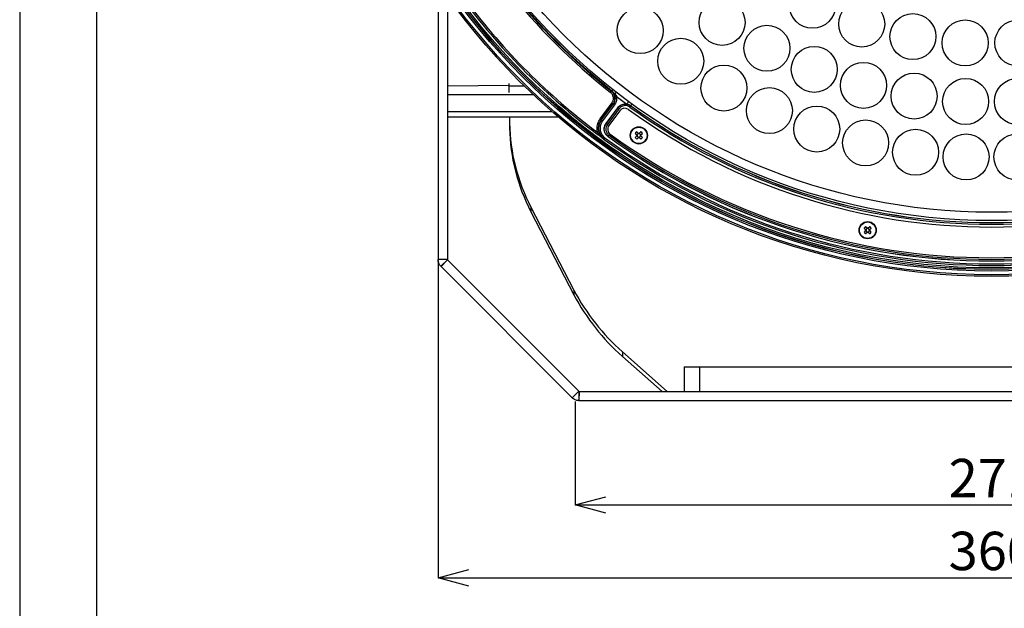
# Model space of a CAD drawing. Extents: x 25 to 435, y 25 to 312.
# Drawn here: x 25 to 89, y 170 to 208 of the extents above; entities that cross this region are included whole.
import ezdxf

# ---------------------------------------------------------------- set-up
doc = ezdxf.new("R2010")
doc.units = 0
doc.header["$LTSCALE"] = 5
doc.header["$PDSIZE"] = -1
doc.linetypes.add('SLD-実線', pattern=[0])
doc.layers.get('0').update_dxf_attribs({"linetype": 'CONTINUOUS'})
doc.layers.get('DEFPOINTS').update_dxf_attribs({"linetype": 'CONTINUOUS'})
doc.layers.add('図枠', color=7, linetype='SLD-実線')
doc.layers.add('寸法', color=7, linetype='SLD-実線')
doc.styles.add('SLDTEXTSTYLE1', font='MS UI Gothic.ttf')
doc.dimstyles.new('承認図5', dxfattribs={"dimtxt": 2.5, "dimasz": 2, "dimexe": 0, "dimexo": 0.0625, "dimgap": 0.5, "dimtad": 1, "dimdec": 0, "dimlfac": 5, "dimrnd": 1e-09, "dimzin": 12, "dimtxsty": 'SLDTEXTSTYLE1', "dimblk1": 'OPEN30', "dimblk2": 'OPEN30', "dimsah": 1, "dimcen": 0.1, "dimclrd": 256, "dimclre": 256, "dimclrt": 256, "dimazin": 3, "dimtfac": 1, "dimtdec": 0, "dimtmove": 0, "dimatfit": 3, "dimtolj": 1, "dimtzin": 12})

# ---------------------------------------------------------------- blocks, each defined once
blk = doc.blocks.new('_OPEN30')
at = {"color": 0, "linetype": 'BYBLOCK'}
for p, q in [((-1, 0.267949), (0, 0)), ((0, 0), (-1, -0.267949)), ((0, 0), (-1, 0))]:
    blk.add_line(p, q, dxfattribs=at)
blk = doc.blocks.new('*D72')
at = {"layer": 'DEFPOINTS', "color": 0}
for p in [(61.142, 183.453), (115.307, 183.453), (115.307, 176.665)]:
    blk.add_point(p, dxfattribs=at)
at = {"layer": '寸法'}
for p, q in [((61.142, 183.391), (61.142, 176.665)), ((115.307, 183.39), (115.307, 176.665)), ((63.142, 176.665), (113.307, 176.665))]:
    blk.add_line(p, q, dxfattribs=at)
at = {"layer": '寸法', "xscale": 2, "yscale": 2, "zscale": 2, "rotation": 180}
blk.add_blockref('_OPEN30', (61.142, 176.665), dxfattribs=at)
at = {"layer": '寸法', "xscale": 2, "yscale": 2, "zscale": 2}
blk.add_blockref('_OPEN30', (115.307, 176.665), dxfattribs=at)
at = {"layer": '寸法', "insert": (88.276, 179.665), "char_height": 2.5, "attachment_point": 2, "style": 'SLDTEXTSTYLE1'}
blk.add_mtext('\\A1;271', dxfattribs=at)
blk = doc.blocks.new('*D73')
at = {"layer": 'DEFPOINTS', "color": 0}
for p in [(52.224, 192.629), (124.225, 192.629), (124.225, 171.926)]:
    blk.add_point(p, dxfattribs=at)
at = {"layer": '寸法'}
for p, q in [((52.224, 192.567), (52.224, 171.926)), ((124.225, 192.567), (124.225, 171.926)), ((54.224, 171.926), (122.225, 171.926))]:
    blk.add_line(p, q, dxfattribs=at)
at = {"layer": '寸法', "xscale": 2, "yscale": 2, "zscale": 2, "rotation": 180}
blk.add_blockref('_OPEN30', (52.224, 171.926), dxfattribs=at)
at = {"layer": '寸法', "xscale": 2, "yscale": 2, "zscale": 2}
blk.add_blockref('_OPEN30', (124.225, 171.926), dxfattribs=at)
at = {"layer": '寸法', "insert": (88.276, 174.926), "char_height": 2.5, "attachment_point": 2, "style": 'SLDTEXTSTYLE1'}
blk.add_mtext('\\A1;360', dxfattribs=at)

msp = doc.modelspace()

# ---------------------------------------------------------------- linework, layer by layer
for p, q in [((52.224, 210.617), (52.224, 192.629)), ((52.824, 209.755), (52.824, 192.629)), ((52.824, 205.367), (52.824, 204.024)), ((52.824, 205.367), (52.824, 205.367)), ((52.824, 204.225), (52.824, 204.225)), ((52.824, 203.923), (56.824, 203.971)), ((56.824, 204.071), (56.824, 203.971)), ((56.824, 203.971), (56.831, 203.498)), ((57.849, 203.898), (56.826, 203.898)), ((52.824, 203.498), (52.824, 203.351)), ((52.824, 203.351), (52.824, 202.244)), ((58.42, 203.351), (52.824, 203.351)), ((63.506, 203.577), (63.504, 203.578)), ((63.532, 203.613), (63.534, 203.612)), ((63.534, 203.612), (63.725, 203.413)), ((63.718, 203.232), (63.659, 203.394)), ((63.725, 203.413), (63.816, 203.253)), ((62.759, 201.771), (63.532, 202.807)), ((62.839, 201.711), (63.613, 202.747)), ((63.612, 202.747), (62.839, 201.711)), ((63.693, 202.687), (62.919, 201.651)), ((63.922, 202.51), (63.147, 201.473)), ((63.152, 201.474), (63.923, 202.505)), ((64.003, 202.446), (63.232, 201.414)), ((63.613, 202.747), (63.612, 202.747)), ((59.644, 202.244), (52.824, 202.244)), ((52.824, 202.244), (52.824, 201.898)), ((60.045, 201.898), (52.824, 201.898)), ((56.857, 201.898), (56.868, 201.192)), ((56.861, 201.898), (56.868, 201.494)), ((64.045, 202.307), (63.332, 201.342)), ((56.868, 201.494), (56.868, 201.192)), ((62.839, 201.711), (62.839, 201.711)), ((65.147, 200.467), (65.252, 200.572)), ((65.18, 200.754), (65.152, 200.726)), ((65.152, 200.682), (65.18, 200.654)), ((65.257, 200.831), (65.23, 200.804)), ((65.23, 200.605), (65.257, 200.577)), ((65.329, 200.804), (65.302, 200.831)), ((65.302, 200.577), (65.329, 200.605)), ((65.406, 200.726), (65.379, 200.754)), ((65.379, 200.654), (65.406, 200.682)), ((65.412, 200.732), (65.516, 200.837)), ((58.264, 196.033), (58.264, 195.731)), ((58.264, 196.033), (61.06, 190.638)), ((58.264, 195.731), (61.06, 190.336)), ((80.035, 194.51), (79.93, 194.405)), ((80.068, 194.587), (80.04, 194.56)), ((80.04, 194.515), (80.068, 194.488)), ((80.145, 194.664), (80.117, 194.637)), ((80.117, 194.438), (80.145, 194.41)), ((80.217, 194.637), (80.189, 194.664)), ((80.189, 194.41), (80.217, 194.438)), ((80.294, 194.56), (80.267, 194.587)), ((80.267, 194.488), (80.294, 194.515)), ((80.404, 194.405), (80.299, 194.51)), ((52.824, 192.629), (52.224, 192.629)), ((52.834, 192.603), (52.39, 192.199)), ((52.836, 192.601), (52.412, 192.177)), ((52.412, 192.177), (60.948, 183.64)), ((52.827, 192.601), (52.824, 192.666)), ((52.836, 192.601), (61.373, 184.064)), ((61.06, 190.638), (61.06, 190.336)), ((64.221, 186.625), (64.221, 186.323)), ((64.221, 186.625), (67.131, 184.053)), ((64.221, 186.323), (66.789, 184.053)), ((68.224, 185.653), (68.224, 184.053)), ((68.224, 185.653), (69.224, 185.653)), ((69.224, 185.653), (69.224, 184.053)), ((69.224, 185.653), (107.224, 185.653)), ((60.948, 183.64), (61.373, 184.064)), ((61.399, 184.053), (61.37, 183.453)), ((61.401, 183.453), (61.401, 184.053)), ((61.401, 184.053), (115.048, 184.053)), ((69.224, 184.053), (107.224, 184.053)), ((61.401, 183.453), (115.048, 183.453))]:
    msp.add_line(p, q)
at = {"flags": 128}
for points in [[(63.44, 203.499), (63.452, 203.514), (63.464, 203.528), (63.474, 203.542), (63.483, 203.553), (63.491, 203.563), (63.497, 203.571), (63.501, 203.575), (63.502, 203.577)], [(63.502, 203.577), (63.503, 203.577), (63.504, 203.578)], [(63.504, 203.578), (63.505, 203.578), (63.507, 203.58), (63.509, 203.584), (63.512, 203.588), (63.516, 203.593), (63.521, 203.599), (63.526, 203.605), (63.532, 203.613)], [(63.589, 203.683), (63.588, 203.681), (63.586, 203.678), (63.581, 203.672), (63.575, 203.664), (63.566, 203.654), (63.557, 203.641), (63.546, 203.627), (63.534, 203.612)], [(63.718, 203.232), (63.721, 203.233), (63.727, 203.234), (63.736, 203.236), (63.749, 203.239), (63.763, 203.242), (63.78, 203.246), (63.798, 203.249), (63.816, 203.253)], [(63.804, 203.515), (63.803, 203.513), (63.799, 203.508), (63.792, 203.499), (63.782, 203.487), (63.771, 203.472), (63.757, 203.455), (63.742, 203.435), (63.725, 203.413)], [(63.532, 202.807), (63.547, 202.795), (63.562, 202.784), (63.576, 202.774), (63.588, 202.765), (63.598, 202.758), (63.605, 202.752), (63.61, 202.749), (63.612, 202.747)], [(63.613, 202.747), (63.615, 202.746), (63.619, 202.742), (63.627, 202.736), (63.637, 202.729), (63.649, 202.72), (63.663, 202.71), (63.677, 202.699), (63.693, 202.687)], [(63.923, 202.505), (63.922, 202.507), (63.922, 202.51)], [(63.923, 202.505), (63.925, 202.504), (63.929, 202.5), (63.937, 202.495), (63.947, 202.487), (63.959, 202.478), (63.973, 202.468), (63.987, 202.457), (64.003, 202.446)], [(64.612, 202.906), (64.61, 202.902), (64.603, 202.893), (64.592, 202.878), (64.577, 202.858), (64.559, 202.834), (64.539, 202.806), (64.517, 202.776), (64.494, 202.744)], [(64.696, 202.551), (64.707, 202.567), (64.718, 202.582), (64.728, 202.596), (64.737, 202.608), (64.744, 202.618), (64.75, 202.625), (64.753, 202.63), (64.755, 202.632)], [(64.832, 202.745), (64.831, 202.743), (64.827, 202.737), (64.82, 202.728), (64.811, 202.715), (64.799, 202.7), (64.786, 202.681), (64.77, 202.66), (64.754, 202.637)], [(64.754, 202.637), (64.755, 202.634), (64.755, 202.632)], [(62.759, 201.771), (62.774, 201.759), (62.789, 201.748), (62.802, 201.738), (62.814, 201.729), (62.824, 201.722), (62.832, 201.716), (62.837, 201.713), (62.839, 201.711)], [(62.839, 201.711), (62.841, 201.709), (62.846, 201.706), (62.853, 201.7), (62.863, 201.693), (62.875, 201.684), (62.889, 201.674), (62.904, 201.663), (62.919, 201.651)], [(63.147, 201.473), (63.151, 201.474), (63.152, 201.474)], [(63.152, 201.474), (63.154, 201.472), (63.159, 201.469), (63.167, 201.463), (63.177, 201.456), (63.189, 201.447), (63.202, 201.436), (63.217, 201.425), (63.232, 201.414)], [(62.542, 200.806), (62.543, 200.807), (62.547, 200.812), (62.552, 200.819), (62.56, 200.829), (62.569, 200.841), (62.579, 200.855), (62.59, 200.87), (62.602, 200.886)], [(63.031, 200.445), (63.032, 200.446), (63.035, 200.451), (63.04, 200.458), (63.048, 200.468), (63.057, 200.481), (63.067, 200.495), (63.078, 200.51), (63.089, 200.525)], [(63.281, 200.629), (63.28, 200.629), (63.276, 200.629)], [(63.281, 200.629), (63.282, 200.631), (63.286, 200.636), (63.291, 200.644), (63.299, 200.654), (63.307, 200.666), (63.317, 200.68), (63.328, 200.695), (63.339, 200.71)], [(65.042, 200.837), (65.055, 200.824), (65.068, 200.811), (65.081, 200.798), (65.094, 200.785), (65.107, 200.771), (65.121, 200.758), (65.134, 200.745), (65.147, 200.732)], [(65.147, 200.677), (65.134, 200.663), (65.121, 200.65), (65.107, 200.637), (65.094, 200.624), (65.081, 200.611), (65.068, 200.598), (65.055, 200.585), (65.042, 200.572)], [(65.252, 200.836), (65.239, 200.85), (65.225, 200.863), (65.212, 200.876), (65.199, 200.889), (65.186, 200.902), (65.173, 200.915), (65.16, 200.928), (65.147, 200.941)], [(65.412, 200.941), (65.399, 200.928), (65.386, 200.915), (65.373, 200.902), (65.36, 200.889), (65.347, 200.876), (65.333, 200.863), (65.32, 200.85), (65.307, 200.836)], [(65.307, 200.572), (65.32, 200.559), (65.333, 200.545), (65.347, 200.532), (65.36, 200.519), (65.373, 200.506), (65.386, 200.493), (65.399, 200.48), (65.412, 200.467)], [(65.516, 200.572), (65.504, 200.585), (65.491, 200.598), (65.477, 200.611), (65.464, 200.624), (65.451, 200.637), (65.438, 200.65), (65.425, 200.663), (65.412, 200.677)], [(80.14, 194.67), (80.126, 194.683), (80.113, 194.696), (80.1, 194.709), (80.087, 194.722), (80.074, 194.736), (80.061, 194.749), (80.048, 194.762), (80.035, 194.774)], [(80.3, 194.774), (80.287, 194.762), (80.274, 194.749), (80.261, 194.736), (80.248, 194.722), (80.234, 194.709), (80.221, 194.696), (80.208, 194.683), (80.195, 194.67)], [(79.93, 194.67), (79.943, 194.657), (79.956, 194.644), (79.969, 194.631), (79.982, 194.618), (79.995, 194.605), (80.008, 194.591), (80.022, 194.578), (80.035, 194.565)], [(80.035, 194.3), (80.048, 194.313), (80.061, 194.326), (80.074, 194.339), (80.087, 194.352), (80.1, 194.366), (80.113, 194.379), (80.126, 194.392), (80.14, 194.405)], [(80.195, 194.405), (80.208, 194.392), (80.221, 194.379), (80.234, 194.366), (80.248, 194.352), (80.261, 194.339), (80.274, 194.326), (80.287, 194.313), (80.3, 194.3)], [(80.299, 194.565), (80.313, 194.578), (80.326, 194.591), (80.339, 194.605), (80.352, 194.618), (80.365, 194.631), (80.378, 194.644), (80.391, 194.657), (80.404, 194.67)]]:
    msp.add_lwpolyline(points, dxfattribs=at)
for centre, radius in [((88.224, 235.044), 43.505), ((88.224, 235.044), 43.405), ((88.224, 235.044), 43.165), ((88.224, 235.044), 43.065), ((88.224, 235.044), 43.057), ((88.224, 235.044), 42.957), ((88.224, 235.044), 39.88), ((88.224, 235.044), 39.34), ((76.577, 209.164), 1.496), ((70.698, 208.055), 1.496), ((65.366, 207.517), 1.496), ((79.781, 207.949), 1.496), ((83.109, 207.129), 1.496), ((86.511, 206.716), 1.496), ((89.938, 206.716), 1.496), ((73.615, 206.371), 1.496), ((68.004, 205.525), 1.496), ((76.692, 205.001), 1.496), ((70.814, 203.786), 1.496), ((79.896, 203.96), 1.496), ((83.19, 203.26), 1.496), ((86.54, 202.908), 1.496), ((89.909, 202.908), 1.496), ((73.772, 202.313), 1.496), ((76.854, 201.119), 1.496), ((65.279, 200.704), 0.56), ((65.279, 200.704), 0.535), ((80.033, 200.214), 1.496), ((83.281, 199.607), 1.496), ((86.572, 199.302), 1.496), ((89.877, 199.302), 1.496), ((80.167, 194.537), 0.56), ((80.167, 194.537), 0.535)]:
    msp.add_circle(centre, radius)
for centre, radius, start, end in [((88.224, 235.044), 40.117, 218.15553, 231.84447), ((88.224, 235.044), 40.015, 218.15338, 231.84662), ((88.224, 235.044), 40.017, 218.15553, 231.84447), ((88.224, 235.044), 39.97, 218.15338, 231.84662), ((88.224, 235.044), 42.8, 216.87399, 233.12601), ((88.224, 235.044), 42.7, 216.87399, 233.12601), ((59.763, 206.584), 4.801, 321.21704, 321.75384), ((63.659, 203.514), 0.121, 270.19511, 303.23073), ((88.224, 235.044), 40.08, 232.48333, 233.6949), ((64.367, 202.07), 0.4, 54.11311, 143.55), ((88.224, 235.044), 40.117, 234.09116, 305.90884), ((88.224, 235.044), 40.013, 234.08613, 305.91387), ((88.224, 235.044), 40.017, 234.09116, 305.90884), ((88.224, 235.044), 40.3, 234.11311, 305.88689), ((69.137, 201.722), 12.272, 181.06408, 207.61551), ((69.137, 201.42), 12.272, 181.06408, 207.61551), ((63.654, 201.104), 0.4, 143.55, 234.09698), ((88.224, 235.044), 42.7, 233.93926, 306.06074), ((88.224, 235.044), 42.507, 234.0603, 305.9397), ((88.224, 235.044), 42.503, 234.06531, 305.93469), ((88.224, 235.044), 42.403, 234.06531, 305.93469), ((88.224, 235.044), 42.3, 234.09698, 305.90302), ((66.646, 199.338), 2.195, 133.06778, 136.93222), ((66.646, 202.071), 2.196, 223.06839, 226.9308), ((65.279, 200.704), 0.135, 168.23063, 191.76937), ((65.279, 200.704), 0.111, 153.43029, 176.71821), ((65.279, 200.704), 0.111, 176.71821, 183.28179), ((65.279, 200.704), 0.111, 183.28179, 206.56971), ((65.279, 200.704), 0.111, 116.56971, 153.43029), ((65.279, 200.704), 0.111, 206.56971, 243.43029), ((65.279, 200.704), 0.111, 93.28179, 116.56971), ((65.279, 200.704), 0.111, 243.43029, 266.71821), ((65.279, 200.704), 0.135, 78.23063, 101.76937), ((65.279, 200.704), 0.135, 258.23063, 281.76937), ((65.279, 200.704), 0.111, 86.71821, 93.28179), ((65.279, 200.704), 0.111, 266.71821, 273.28179), ((65.279, 200.704), 0.111, 63.43029, 86.71821), ((65.279, 200.704), 0.111, 273.28179, 296.56971), ((65.279, 200.704), 0.111, 26.56971, 63.43029), ((65.279, 200.704), 0.111, 296.56971, 333.43029), ((65.279, 200.704), 0.111, 3.28179, 26.56971), ((65.279, 200.704), 0.111, 333.43029, 356.71821), ((65.279, 200.704), 0.111, 356.71821, 3.28179), ((63.912, 199.337), 2.196, 43.0692, 46.93161), ((65.279, 200.704), 0.135, 348.23063, 11.76937), ((63.911, 202.072), 2.197, 313.06981, 316.93019), ((88.224, 235.044), 42.8, 233.93926, 306.06074), ((81.533, 193.171), 2.195, 133.06778, 136.93222), ((78.801, 193.171), 2.195, 43.06778, 46.93222), ((81.533, 195.903), 2.194, 223.06751, 226.93249), ((80.167, 194.537), 0.135, 168.23063, 191.76937), ((80.167, 194.537), 0.111, 153.43029, 176.71821), ((80.167, 194.537), 0.111, 176.71821, 183.28179), ((80.167, 194.537), 0.111, 183.28179, 206.56971), ((80.167, 194.537), 0.111, 116.56971, 153.43029), ((80.167, 194.537), 0.111, 206.56971, 243.43029), ((80.167, 194.537), 0.111, 93.28179, 116.56971), ((80.167, 194.537), 0.111, 243.43029, 266.71821), ((80.167, 194.537), 0.135, 78.23063, 101.76937), ((80.167, 194.537), 0.135, 258.23063, 281.76937), ((80.167, 194.537), 0.111, 86.71821, 93.28179), ((80.167, 194.537), 0.111, 266.71821, 273.28179), ((80.167, 194.537), 0.111, 63.43029, 86.71821), ((80.167, 194.537), 0.111, 273.28179, 296.56971), ((80.167, 194.537), 0.111, 26.56971, 63.43029), ((80.167, 194.537), 0.111, 296.56971, 333.43029), ((80.167, 194.537), 0.111, 3.28179, 26.56971), ((80.167, 194.537), 0.111, 333.43029, 356.71821), ((80.167, 194.537), 0.111, 356.71821, 3.28179), ((80.167, 194.537), 0.135, 348.23063, 11.76937), ((78.801, 195.903), 2.194, 313.06751, 316.93249), ((73.399, 197.105), 13.93, 207.65963, 228.78882), ((73.399, 196.803), 13.93, 207.65963, 228.78883), ((61.401, 184.093), 0.04, 267.20792, 270), ((61.401, 184.093), 0.64, 267.20792, 270)]:
    msp.add_arc(centre, radius, start, end)
for centre, major_axis, start_param, end_param in [((65.27, 200.714), (0.0695, -0.0695), 2.772179, 3.511006), ((65.27, 200.694), (0.0695, 0.0695), 2.772179, 3.511006), ((65.289, 200.714), (0.0695, 0.0695), 5.913772, 6.652599), ((65.289, 200.694), (0.0695, -0.0695), 5.913772, 6.652599), ((80.157, 194.547), (0.0695, -0.0695), 2.772179, 3.511006), ((80.157, 194.528), (0.0695, 0.0695), 2.772179, 3.511006), ((80.177, 194.547), (0.0695, 0.0695), 5.913772, 6.652599), ((80.177, 194.528), (0.0695, -0.0695), 5.913772, 6.652599)]:
    msp.add_ellipse(centre, major_axis=major_axis, ratio=0.990116, start_param=start_param, end_param=end_param)
for points, knots in [([(63.532, 202.807), (63.561, 202.855), (63.62, 202.952), (63.64, 203.123), (63.606, 203.29), (63.532, 203.418), (63.465, 203.477), (63.44, 203.499)], [0, 0, 0, 0, 0.218154, 0.436316, 0.654337, 0.872304, 1, 1, 1, 1]), ([(63.502, 203.577), (63.532, 203.551), (63.612, 203.48), (63.701, 203.327), (63.743, 203.126), (63.716, 202.933), (63.658, 202.81), (63.618, 202.755), (63.612, 202.747)], [0, 0, 0, 0, 0.127633, 0.345514, 0.563463, 0.781545, 0.966892, 1, 1, 1, 1]), ([(63.659, 203.394), (63.627, 203.444), (63.583, 203.512), (63.521, 203.564), (63.506, 203.577)], [0, 0, 0, 0, 0.751144, 1, 1, 1, 1]), ([(63.613, 202.747), (63.632, 202.777), (63.689, 202.863), (63.741, 203.031), (63.726, 203.165), (63.718, 203.232)], [0, 0, 0, 0, 0.21071, 0.605366, 1, 1, 1, 1]), ([(63.816, 203.253), (63.825, 203.175), (63.843, 203.018), (63.782, 202.822), (63.716, 202.722), (63.693, 202.687)], [0, 0, 0, 0, 0.394661, 0.789316, 1, 1, 1, 1]), ([(63.922, 202.51), (63.968, 202.561), (64.059, 202.661), (64.249, 202.742), (64.399, 202.757), (64.48, 202.746), (64.494, 202.744)], [0, 0, 0, 0, 0.311712, 0.623432, 0.934949, 1, 1, 1, 1]), ([(63.923, 202.505), (63.949, 202.537), (64.02, 202.62), (64.174, 202.713), (64.373, 202.756), (64.579, 202.735), (64.696, 202.667), (64.755, 202.632)], [0, 0, 0, 0, 0.133201, 0.349787, 0.566443, 0.783235, 1, 1, 1, 1]), ([(64.696, 202.551), (64.647, 202.58), (64.55, 202.637), (64.378, 202.655), (64.212, 202.618), (64.084, 202.541), (64.025, 202.472), (64.003, 202.446)], [0, 0, 0, 0, 0.216777, 0.43356, 0.650202, 0.866787, 1, 1, 1, 1]), ([(64.494, 202.744), (64.546, 202.733), (64.639, 202.712), (64.719, 202.66), (64.754, 202.637)], [0, 0, 0, 0, 0.56323, 1, 1, 1, 1]), ([(62.602, 200.886), (62.584, 200.97), (62.542, 201.163), (62.584, 201.481), (62.7, 201.674), (62.759, 201.771)], [0, 0, 0, 0, 0.277012, 0.638505, 1, 1, 1, 1]), ([(63.031, 200.445), (62.955, 200.512), (62.802, 200.648), (62.676, 200.932), (62.646, 201.237), (62.708, 201.508), (62.801, 201.652), (62.839, 201.711)], [0, 0, 0, 0, 0.213217, 0.426441, 0.639615, 0.852673, 1, 1, 1, 1]), ([(62.839, 201.711), (62.786, 201.624), (62.681, 201.45), (62.644, 201.141), (62.705, 200.842), (62.845, 200.6), (62.977, 200.49), (63.031, 200.445)], [0, 0, 0, 0, 0.212889, 0.425781, 0.63874, 0.851831, 1, 1, 1, 1]), ([(62.919, 201.651), (62.885, 201.599), (62.803, 201.471), (62.747, 201.23), (62.774, 200.959), (62.887, 200.706), (63.022, 200.586), (63.089, 200.525)], [0, 0, 0, 0, 0.147318, 0.360366, 0.57354, 0.786771, 1, 1, 1, 1]), ([(63.276, 200.629), (63.225, 200.674), (63.123, 200.764), (63.039, 200.953), (63.018, 201.155), (63.06, 201.337), (63.122, 201.433), (63.147, 201.473)], [0, 0, 0, 0, 0.212849, 0.425703, 0.638412, 0.851055, 1, 1, 1, 1]), ([(63.281, 200.629), (63.245, 200.66), (63.157, 200.733), (63.063, 200.894), (63.022, 201.094), (63.047, 201.3), (63.117, 201.416), (63.152, 201.474)], [0, 0, 0, 0, 0.148978, 0.361614, 0.574325, 0.787177, 1, 1, 1, 1]), ([(63.232, 201.414), (63.203, 201.366), (63.145, 201.269), (63.124, 201.097), (63.158, 200.931), (63.236, 200.797), (63.309, 200.736), (63.339, 200.71)], [0, 0, 0, 0, 0.212836, 0.425681, 0.638376, 0.851008, 1, 1, 1, 1]), ([(63.031, 200.445), (63.03, 200.445), (62.936, 200.513), (62.781, 200.627), (62.61, 200.755), (62.542, 200.806)], [0, 0, 0, 0, 0.00398, 0.602613, 1, 1, 1, 1]), ([(62.602, 200.886), (62.65, 200.824), (62.777, 200.66), (62.927, 200.52), (63.03, 200.445), (63.031, 200.445)], [0, 0, 0, 0, 0.375286, 0.995646, 1, 1, 1, 1]), ([(65.147, 200.732), (65.148, 200.731), (65.154, 200.725), (65.161, 200.718), (65.167, 200.712), (65.168, 200.711)], [0, 0, 0, 0, 0.116743, 0.839381, 1, 1, 1, 1]), ([(65.168, 200.698), (65.167, 200.697), (65.161, 200.69), (65.154, 200.683), (65.148, 200.677), (65.147, 200.677)], [0, 0, 0, 0, 0.160619, 0.883257, 1, 1, 1, 1]), ([(65.273, 200.815), (65.272, 200.816), (65.265, 200.823), (65.258, 200.83), (65.253, 200.836), (65.252, 200.836)], [0, 0, 0, 0, 0.160619, 0.883257, 1, 1, 1, 1]), ([(65.252, 200.572), (65.253, 200.573), (65.258, 200.578), (65.265, 200.585), (65.272, 200.592), (65.273, 200.593)], [0, 0, 0, 0, 0.116743, 0.839381, 1, 1, 1, 1]), ([(65.307, 200.836), (65.306, 200.836), (65.3, 200.83), (65.294, 200.823), (65.287, 200.816), (65.286, 200.815)], [0, 0, 0, 0, 0.116743, 0.839381, 1, 1, 1, 1]), ([(65.286, 200.593), (65.287, 200.592), (65.294, 200.585), (65.3, 200.578), (65.306, 200.573), (65.307, 200.572)], [0, 0, 0, 0, 0.160619, 0.883257, 1, 1, 1, 1]), ([(65.39, 200.711), (65.392, 200.712), (65.398, 200.718), (65.405, 200.725), (65.411, 200.731), (65.412, 200.732)], [0, 0, 0, 0, 0.160619, 0.883257, 1, 1, 1, 1]), ([(65.412, 200.677), (65.411, 200.677), (65.405, 200.683), (65.398, 200.69), (65.392, 200.697), (65.39, 200.698)], [0, 0, 0, 0, 0.116743, 0.839381, 1, 1, 1, 1]), ([(80.035, 194.565), (80.036, 194.564), (80.041, 194.559), (80.048, 194.552), (80.055, 194.545), (80.056, 194.544)], [0, 0, 0, 0, 0.116743, 0.839381, 1, 1, 1, 1]), ([(80.056, 194.531), (80.055, 194.53), (80.048, 194.523), (80.041, 194.516), (80.036, 194.511), (80.035, 194.51)], [0, 0, 0, 0, 0.160619, 0.883257, 1, 1, 1, 1]), ([(80.161, 194.648), (80.16, 194.65), (80.153, 194.656), (80.146, 194.663), (80.14, 194.669), (80.14, 194.67)], [0, 0, 0, 0, 0.160619, 0.883257, 1, 1, 1, 1]), ([(80.14, 194.405), (80.14, 194.406), (80.146, 194.412), (80.153, 194.419), (80.16, 194.425), (80.161, 194.426)], [0, 0, 0, 0, 0.116743, 0.839381, 1, 1, 1, 1]), ([(80.195, 194.67), (80.194, 194.669), (80.188, 194.663), (80.181, 194.656), (80.175, 194.65), (80.174, 194.648)], [0, 0, 0, 0, 0.116743, 0.839381, 1, 1, 1, 1]), ([(80.174, 194.426), (80.175, 194.425), (80.181, 194.419), (80.188, 194.412), (80.194, 194.406), (80.195, 194.405)], [0, 0, 0, 0, 0.160619, 0.883257, 1, 1, 1, 1]), ([(80.278, 194.544), (80.279, 194.545), (80.286, 194.552), (80.293, 194.559), (80.299, 194.564), (80.299, 194.565)], [0, 0, 0, 0, 0.160619, 0.883257, 1, 1, 1, 1]), ([(80.299, 194.51), (80.299, 194.511), (80.293, 194.516), (80.286, 194.523), (80.279, 194.53), (80.278, 194.531)], [0, 0, 0, 0, 0.116743, 0.839381, 1, 1, 1, 1]), ([(52.39, 192.199), (52.337, 192.258), (52.295, 192.326), (52.239, 192.472), (52.224, 192.551), (52.224, 192.629)], [0, 0, 0, 0, 0.5, 0.5, 1, 1, 1, 1]), ([(61.37, 183.453), (61.291, 183.457), (61.214, 183.476), (61.07, 183.539), (61.004, 183.584), (60.948, 183.64)], [0, 0, 0, 0, 0.5, 0.5, 1, 1, 1, 1])]:
    msp.add_open_spline(points, degree=3, knots=knots)
for points in [[(52.412, 192.177), (52.404, 192.184), (52.397, 192.192), (52.39, 192.199)], [(52.834, 192.603), (52.828, 192.61), (52.824, 192.62), (52.824, 192.629)], [(52.836, 192.601), (52.835, 192.602), (52.835, 192.602), (52.834, 192.603)], [(61.399, 184.053), (61.389, 184.053), (61.38, 184.057), (61.373, 184.064)]]:
    msp.add_open_spline(points, degree=3)
at = {"layer": '図枠'}
for p, q in [((25, 312), (25, 25)), ((30, 307), (30, 30))]:
    msp.add_line(p, q, dxfattribs=at)

# ---------------------------------------------------------------- dimensions: what is measured, and where the dimension line sits
at = {"layer": '寸法'}
for base, p1, p2, picture, middle in [((124.225, 171.926), (52.224, 192.629), (124.225, 192.629), '*D73', (88.276, 171.926)), ((115.307, 176.665), (61.142, 183.453), (115.307, 183.453), '*D72', (88.276, 176.665))]:
    dim = msp.add_linear_dim(base=base, p1=p1, p2=p2, dimstyle='承認図5', override={"dimscale": 1, "dimtix": 0, "dimtofl": 1, "dimtmove": 0, "dimatfit": 3}, dxfattribs=at)
    dim.commit()
    dim.dimension.update_dxf_attribs({"geometry": picture, "text_midpoint": middle, "dimtype": 128})

doc.saveas('drawing.dxf')
